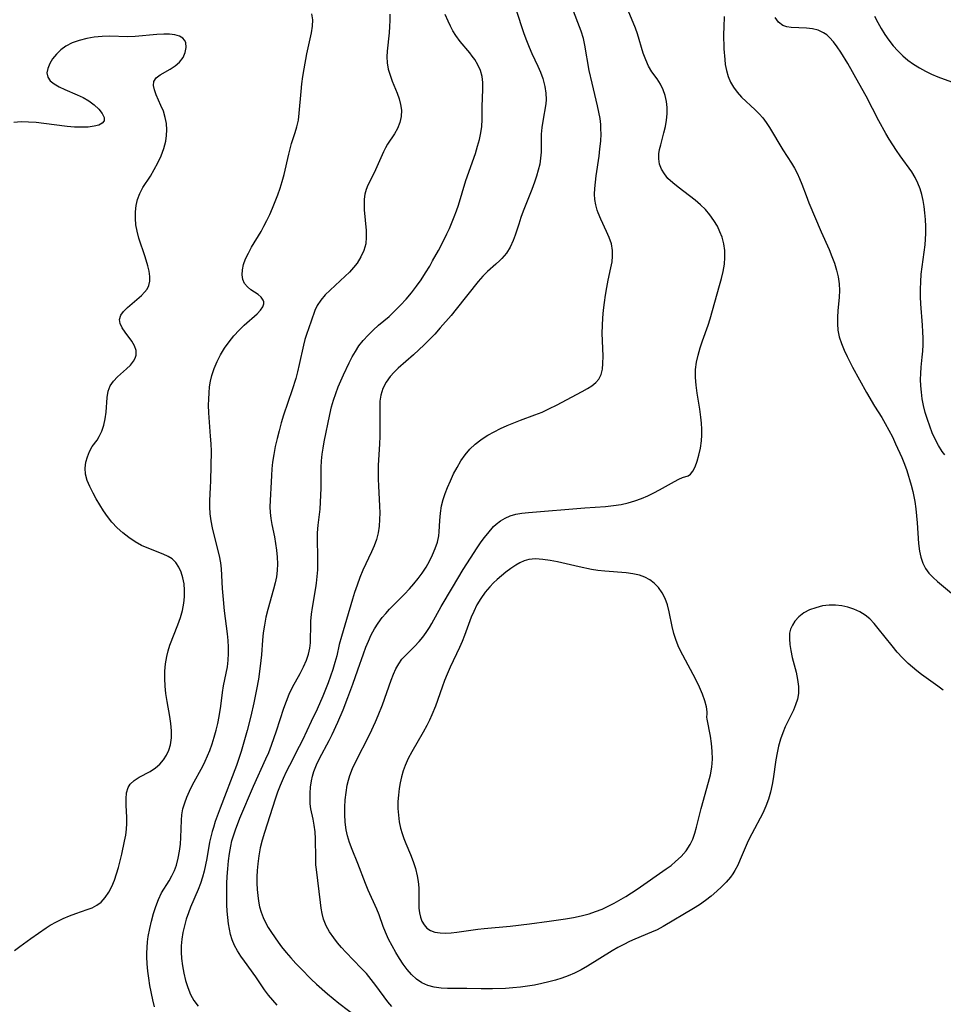
# Model space of a CAD drawing. Extents: x 1556494 to 1564696, y 2830221 to 2838423.
# Drawn here: x 1556966 to 1557186, y 2836879 to 2837115 of the extents above; entities that cross this region are included whole.
import ezdxf

# ---------------------------------------------------------------- set-up
doc = ezdxf.new("R2010")
doc.units = 0

msp = doc.modelspace()

# ---------------------------------------------------------------- linework, layer by layer
at = {"layer": 'WIL_039_Contours', "color": 0}
for points in [[(1557054.5, 2836878.55, 216), (1557053.57, 2836879.7, 216), (1557050.7, 2836883.58, 216), (1557049.59, 2836885.02, 216), (1557048.44, 2836886.42, 216), (1557047.24, 2836887.76, 216), (1557043.54, 2836891.52, 216), (1557042.52, 2836892.64, 216), (1557041.55, 2836893.78, 216), (1557040.64, 2836894.96, 216), (1557039.66, 2836896.4, 216), (1557038.84, 2836897.89, 216), (1557038.22, 2836899.44, 216), (1557037.87, 2836900.79, 216), (1557037.65, 2836902.1, 216), (1557037.48, 2836903.45, 216), (1557036.5, 2836911.32, 216), (1557036.39, 2836912.46, 216), (1557036.33, 2836914.02, 216), (1557036.3, 2836918.67, 216), (1557036.19, 2836920.32, 216), (1557035.99, 2836921.91, 216), (1557035.7, 2836923.41, 216), (1557035.14, 2836925.85, 216), (1557035, 2836927.05, 216), (1557034.97, 2836928.3, 216), (1557035, 2836929.59, 216), (1557035.1, 2836931.06, 216), (1557035.32, 2836932.56, 216), (1557035.58, 2836933.67, 216), (1557035.92, 2836934.78, 216), (1557036.54, 2836936.35, 216), (1557037.27, 2836937.92, 216), (1557039.54, 2836942.17, 216), (1557040.27, 2836943.62, 216), (1557041.62, 2836946.58, 216), (1557042.86, 2836949.55, 216), (1557044, 2836952.47, 216), (1557045.18, 2836955.65, 216), (1557046.4, 2836959.07, 216), (1557047.74, 2836962.96, 216), (1557048.3, 2836964.49, 216), (1557048.92, 2836965.99, 216), (1557049.61, 2836967.45, 216), (1557050.41, 2836968.88, 216), (1557051.29, 2836970.26, 216), (1557052.26, 2836971.58, 216), (1557053.1, 2836972.6, 216), (1557053.97, 2836973.59, 216), (1557055.16, 2836974.82, 216), (1557057.59, 2836977.23, 216), (1557058.77, 2836978.46, 216), (1557059.83, 2836979.68, 216), (1557060.84, 2836980.93, 216), (1557061.78, 2836982.22, 216), (1557062.71, 2836983.65, 216), (1557063.55, 2836985.12, 216), (1557064.29, 2836986.61, 216), (1557064.93, 2836988.12, 216), (1557065.42, 2836989.64, 216), (1557065.75, 2836991.17, 216), (1557065.87, 2836992.15, 216), (1557066.03, 2836994.86, 216), (1557066.17, 2836996.61, 216), (1557066.43, 2836998.35, 216), (1557066.8, 2836999.81, 216), (1557067.28, 2837001.27, 216), (1557067.83, 2837002.71, 216), (1557068.53, 2837004.34, 216), (1557069.3, 2837005.96, 216), (1557070.14, 2837007.54, 216), (1557071.06, 2837009.07, 216), (1557072.09, 2837010.52, 216), (1557073.22, 2837011.85, 216), (1557074.46, 2837013.06, 216), (1557075.82, 2837014.15, 216), (1557076.64, 2837014.7, 216), (1557077.48, 2837015.22, 216), (1557078.98, 2837016.05, 216), (1557080.52, 2837016.82, 216), (1557082.1, 2837017.53, 216), (1557083.71, 2837018.21, 216), (1557085.33, 2837018.85, 216), (1557088.74, 2837020.1, 216), (1557090.49, 2837020.78, 216), (1557092.23, 2837021.58, 216), (1557093.93, 2837022.44, 216), (1557100.03, 2837025.68, 216), (1557101.32, 2837026.4, 216), (1557102.38, 2837027.07, 216), (1557103.3, 2837027.81, 216), (1557104.03, 2837028.65, 216), (1557104.57, 2837029.76, 216), (1557104.88, 2837031.01, 216), (1557105.03, 2837032.39, 216), (1557105.05, 2837034.1, 216), (1557104.85, 2837039.65, 216), (1557104.88, 2837041.46, 216), (1557104.98, 2837043.29, 216), (1557105.15, 2837045.12, 216), (1557105.36, 2837046.95, 216), (1557105.63, 2837048.76, 216), (1557105.94, 2837050.54, 216), (1557106.29, 2837052.3, 216), (1557106.94, 2837055.25, 216), (1557107.19, 2837056.68, 216), (1557107.34, 2837058.08, 216), (1557107.31, 2837059.45, 216), (1557107.03, 2837060.99, 216), (1557106.54, 2837062.5, 216), (1557105.91, 2837063.99, 216), (1557104.53, 2837066.95, 216), (1557103.89, 2837068.42, 216), (1557103.65, 2837069.06, 216), (1557103.29, 2837070.32, 216), (1557103.07, 2837071.63, 216), (1557103.02, 2837072.91, 216), (1557103.07, 2837074.23, 216), (1557103.22, 2837075.73, 216), (1557103.41, 2837077.26, 216), (1557104.09, 2837081.97, 216), (1557104.31, 2837083.77, 216), (1557104.48, 2837085.56, 216), (1557104.56, 2837087.36, 216), (1557104.55, 2837088.46, 216), (1557104.5, 2837089.55, 216), (1557104.32, 2837091.03, 216), (1557104.06, 2837092.51, 216), (1557103.75, 2837093.99, 216), (1557102.41, 2837099.41, 216), (1557101.73, 2837102.5, 216), (1557100.72, 2837108.58, 216), (1557100.37, 2837110.15, 216), (1557099.83, 2837111.9, 216), (1557095.76, 2837122.56, 216)], [(1557186.42, 2836954.24, 218), (1557185.14, 2836955.2, 218), (1557181.22, 2836958.02, 218), (1557180.1, 2836958.85, 218), (1557179.02, 2836959.72, 218), (1557177.98, 2836960.62, 218), (1557176.63, 2836961.95, 218), (1557175.36, 2836963.35, 218), (1557174.15, 2836964.8, 218), (1557170.86, 2836968.99, 218), (1557169.86, 2836970.17, 218), (1557168.82, 2836971.26, 218), (1557167.69, 2836972.21, 218), (1557166.42, 2836973, 218), (1557165.05, 2836973.61, 218), (1557163.61, 2836974.08, 218), (1557162.12, 2836974.4, 218), (1557160.62, 2836974.56, 218), (1557159.11, 2836974.57, 218), (1557157.5, 2836974.37, 218), (1557155.93, 2836973.97, 218), (1557154.45, 2836973.42, 218), (1557153.09, 2836972.7, 218), (1557151.9, 2836971.81, 218), (1557150.92, 2836970.73, 218), (1557150.32, 2836969.81, 218), (1557149.89, 2836968.81, 218), (1557149.67, 2836967.83, 218), (1557149.6, 2836966.52, 218), (1557149.69, 2836965.14, 218), (1557149.92, 2836963.73, 218), (1557150.31, 2836962.01, 218), (1557151.2, 2836958.54, 218), (1557151.56, 2836956.81, 218), (1557151.77, 2836955.11, 218), (1557151.75, 2836953.44, 218), (1557151.51, 2836952.09, 218), (1557151.1, 2836950.76, 218), (1557150.57, 2836949.45, 218), (1557149.97, 2836948.15, 218), (1557148.62, 2836945.43, 218), (1557148.01, 2836944.02, 218), (1557147.47, 2836942.48, 218), (1557147.04, 2836940.87, 218), (1557146.69, 2836939.23, 218), (1557146.4, 2836937.56, 218), (1557145.75, 2836933.04, 218), (1557145.51, 2836931.63, 218), (1557145.12, 2836929.86, 218), (1557144.62, 2836928.13, 218), (1557144, 2836926.46, 218), (1557143.22, 2836924.79, 218), (1557140.6, 2836919.88, 218), (1557139.78, 2836918.19, 218), (1557139.01, 2836916.48, 218), (1557137.87, 2836913.72, 218), (1557137.26, 2836912.38, 218), (1557136.57, 2836911.09, 218), (1557136.07, 2836910.29, 218), (1557135.51, 2836909.52, 218), (1557134.51, 2836908.33, 218), (1557133.41, 2836907.19, 218), (1557132.24, 2836906.11, 218), (1557130.92, 2836904.98, 218), (1557129.54, 2836903.91, 218), (1557128.11, 2836902.89, 218), (1557126.66, 2836901.97, 218), (1557119.39, 2836897.69, 218), (1557117.95, 2836896.92, 218), (1557116.61, 2836896.31, 218), (1557112.63, 2836894.7, 218), (1557111.37, 2836894.11, 218), (1557109.98, 2836893.41, 218), (1557108.59, 2836892.67, 218), (1557107.21, 2836891.89, 218), (1557101.3, 2836888.19, 218), (1557099.79, 2836887.33, 218), (1557098.24, 2836886.55, 218), (1557096.74, 2836885.92, 218), (1557095.21, 2836885.37, 218), (1557093.64, 2836884.89, 218), (1557092.05, 2836884.46, 218), (1557090.38, 2836884.05, 218), (1557088.68, 2836883.69, 218), (1557086.98, 2836883.39, 218), (1557085.27, 2836883.15, 218), (1557083.51, 2836882.99, 218), (1557081.74, 2836882.88, 218), (1557078.61, 2836882.78, 218), (1557075.88, 2836882.79, 218), (1557072.45, 2836882.89, 218), (1557067.81, 2836882.9, 218), (1557066.32, 2836882.98, 218), (1557064.67, 2836883.2, 218), (1557063.11, 2836883.59, 218), (1557061.68, 2836884.22, 218), (1557060.4, 2836885.12, 218), (1557059.24, 2836886.25, 218), (1557058.23, 2836887.42, 218), (1557057.27, 2836888.7, 218), (1557056.36, 2836890.05, 218), (1557055.49, 2836891.46, 218), (1557054.59, 2836893.04, 218), (1557053.76, 2836894.66, 218), (1557053.02, 2836896.32, 218), (1557052.49, 2836897.71, 218), (1557051.48, 2836900.5, 218), (1557050.94, 2836901.86, 218), (1557048.91, 2836906.37, 218), (1557048.27, 2836907.96, 218), (1557046.43, 2836912.8, 218), (1557045.06, 2836916.1, 218), (1557044.43, 2836917.75, 218), (1557043.92, 2836919.42, 218), (1557043.64, 2836920.81, 218), (1557043.39, 2836922.62, 218), (1557043.27, 2836924.46, 218), (1557043.28, 2836926.24, 218), (1557043.4, 2836928.02, 218), (1557043.61, 2836929.79, 218), (1557043.89, 2836931.52, 218), (1557044.15, 2836932.7, 218), (1557044.47, 2836933.85, 218), (1557045.09, 2836935.46, 218), (1557045.83, 2836937.04, 218), (1557049.25, 2836943.68, 218), (1557050.63, 2836946.66, 218), (1557051.27, 2836948.17, 218), (1557052.28, 2836950.7, 218), (1557054.37, 2836956.6, 218), (1557054.95, 2836958.06, 218), (1557055.53, 2836959.35, 218), (1557056.18, 2836960.55, 218), (1557056.94, 2836961.63, 218), (1557057.85, 2836962.64, 218), (1557059.99, 2836964.69, 218), (1557061.1, 2836965.87, 218), (1557061.96, 2836966.93, 218), (1557062.76, 2836968.05, 218), (1557063.52, 2836969.24, 218), (1557064.09, 2836970.21, 218), (1557066.37, 2836974.23, 218), (1557069.01, 2836978.76, 218), (1557071.63, 2836983.11, 218), (1557073.31, 2836985.83, 218), (1557074.93, 2836988.31, 218), (1557075.75, 2836989.49, 218), (1557076.6, 2836990.64, 218), (1557077.46, 2836991.72, 218), (1557078.88, 2836993.36, 218), (1557079.48, 2836993.94, 218), (1557080.5, 2836994.73, 218), (1557081.64, 2836995.4, 218), (1557082.87, 2836995.92, 218), (1557084.18, 2836996.3, 218), (1557085.64, 2836996.55, 218), (1557087.18, 2836996.71, 218), (1557100.7, 2836997.84, 218), (1557105.65, 2836998.21, 218), (1557107.54, 2836998.38, 218), (1557109.4, 2836998.66, 218), (1557111.04, 2836999.03, 218), (1557112.65, 2836999.52, 218), (1557114.21, 2837000.1, 218), (1557115.74, 2837000.74, 218), (1557117.2, 2837001.44, 218), (1557118.55, 2837002.15, 218), (1557122.17, 2837004.19, 218), (1557123.18, 2837004.71, 218), (1557124.07, 2837005.09, 218), (1557125.42, 2837005.52, 218), (1557125.97, 2837005.87, 218), (1557126.55, 2837006.62, 218), (1557127.09, 2837007.69, 218), (1557127.57, 2837009, 218), (1557127.99, 2837010.49, 218), (1557128.33, 2837012.12, 218), (1557128.55, 2837013.85, 218), (1557128.63, 2837015.24, 218), (1557128.63, 2837016.66, 218), (1557128.55, 2837018.1, 218), (1557128.42, 2837019.55, 218), (1557128.16, 2837021.46, 218), (1557127.56, 2837025.28, 218), (1557127.31, 2837027.18, 218), (1557127.16, 2837029.06, 218), (1557127.19, 2837030.93, 218), (1557127.41, 2837032.67, 218), (1557127.79, 2837034.39, 218), (1557128.29, 2837036.1, 218), (1557128.86, 2837037.8, 218), (1557130.2, 2837041.58, 218), (1557130.67, 2837043.09, 218), (1557132.93, 2837051.06, 218), (1557133.38, 2837052.75, 218), (1557133.77, 2837054.43, 218), (1557134.05, 2837056.11, 218), (1557134.19, 2837057.78, 218), (1557134.14, 2837059.41, 218), (1557133.92, 2837061.01, 218), (1557133.51, 2837062.58, 218), (1557133.01, 2837063.92, 218), (1557132.39, 2837065.22, 218), (1557131.55, 2837066.62, 218), (1557130.6, 2837067.95, 218), (1557129.55, 2837069.2, 218), (1557128.39, 2837070.36, 218), (1557127.08, 2837071.48, 218), (1557125.71, 2837072.53, 218), (1557122.98, 2837074.54, 218), (1557121.71, 2837075.57, 218), (1557120.57, 2837076.67, 218), (1557119.71, 2837077.74, 218), (1557119.03, 2837078.89, 218), (1557118.58, 2837080.1, 218), (1557118.38, 2837081.32, 218), (1557118.41, 2837082.56, 218), (1557118.58, 2837083.62, 218), (1557118.83, 2837084.7, 218), (1557119.61, 2837087.59, 218), (1557119.96, 2837089.08, 218), (1557120.24, 2837090.59, 218), (1557120.4, 2837092.1, 218), (1557120.38, 2837093.6, 218), (1557120.2, 2837095.08, 218), (1557119.88, 2837096.5, 218), (1557119.42, 2837097.86, 218), (1557118.75, 2837099.22, 218), (1557117.97, 2837100.46, 218), (1557116.73, 2837102.2, 218), (1557115.95, 2837103.53, 218), (1557115.26, 2837105.02, 218), (1557114.67, 2837106.61, 218), (1557113.28, 2837111.27, 218), (1557112.8, 2837112.62, 218), (1557112.26, 2837113.98, 218), (1557108.95, 2837121.88, 218)], [(1557083.33, 2837119.99, 214), (1557085.54, 2837112.97, 214), (1557086.1, 2837111.31, 214), (1557086.7, 2837109.67, 214), (1557087.34, 2837108.07, 214), (1557088.02, 2837106.54, 214), (1557089.42, 2837103.55, 214), (1557090.07, 2837102.08, 214), (1557090.62, 2837100.6, 214), (1557090.91, 2837099.62, 214), (1557091.15, 2837098.65, 214), (1557091.4, 2837097.09, 214), (1557091.44, 2837095.56, 214), (1557091.33, 2837094.48, 214), (1557090.63, 2837090.38, 214), (1557090.42, 2837088.81, 214), (1557090.28, 2837087.22, 214), (1557090.22, 2837082.95, 214), (1557090.12, 2837081.52, 214), (1557089.89, 2837080.09, 214), (1557089.56, 2837078.65, 214), (1557089.14, 2837077.22, 214), (1557088.65, 2837075.78, 214), (1557088.01, 2837074.04, 214), (1557085.97, 2837068.82, 214), (1557085.4, 2837067.28, 214), (1557084.89, 2837065.75, 214), (1557084.05, 2837063.09, 214), (1557083.59, 2837061.82, 214), (1557082.84, 2837060.24, 214), (1557081.92, 2837058.78, 214), (1557080.86, 2837057.47, 214), (1557080.39, 2837056.99, 214), (1557079.42, 2837056.11, 214), (1557077.39, 2837054.4, 214), (1557076.26, 2837053.26, 214), (1557075.17, 2837052, 214), (1557069.93, 2837045.37, 214), (1557068.69, 2837043.86, 214), (1557066.13, 2837040.89, 214), (1557064.81, 2837039.44, 214), (1557063.45, 2837038.02, 214), (1557062.23, 2837036.81, 214), (1557059.73, 2837034.48, 214), (1557056.07, 2837031.25, 214), (1557055.06, 2837030.29, 214), (1557054.14, 2837029.29, 214), (1557053.17, 2837027.91, 214), (1557052.42, 2837026.42, 214), (1557051.92, 2837024.84, 214), (1557051.7, 2837023.37, 214), (1557051.63, 2837021.85, 214), (1557051.69, 2837016.86, 214), (1557051.65, 2837015, 214), (1557051.57, 2837013.12, 214), (1557051.28, 2837008.05, 214), (1557051.23, 2837006.36, 214), (1557051.25, 2837004.73, 214), (1557051.31, 2837003.1, 214), (1557051.59, 2836998.24, 214), (1557051.64, 2836996.63, 214), (1557051.62, 2836995.04, 214), (1557051.5, 2836993.47, 214), (1557051.24, 2836991.86, 214), (1557050.83, 2836990.28, 214), (1557050.3, 2836988.79, 214), (1557049.68, 2836987.31, 214), (1557047.61, 2836982.91, 214), (1557046.88, 2836981.16, 214), (1557046.21, 2836979.39, 214), (1557045.6, 2836977.6, 214), (1557045.11, 2836975.97, 214), (1557043.71, 2836971.11, 214), (1557042.46, 2836967.06, 214), (1557041.97, 2836965.18, 214), (1557041.35, 2836962.47, 214), (1557040.92, 2836960.84, 214), (1557040.43, 2836959.21, 214), (1557039.89, 2836957.6, 214), (1557039.31, 2836955.98, 214), (1557038.04, 2836952.79, 214), (1557036.65, 2836949.65, 214), (1557035.26, 2836946.77, 214), (1557033.17, 2836942.29, 214), (1557032.41, 2836940.76, 214), (1557030.03, 2836936.22, 214), (1557029.27, 2836934.68, 214), (1557028.53, 2836933.08, 214), (1557027.85, 2836931.46, 214), (1557027.21, 2836929.82, 214), (1557026.63, 2836928.16, 214), (1557024.06, 2836920.15, 214), (1557023.54, 2836918.36, 214), (1557023.08, 2836916.48, 214), (1557022.72, 2836914.57, 214), (1557022.46, 2836912.65, 214), (1557022.33, 2836911.12, 214), (1557022.27, 2836909.59, 214), (1557022.27, 2836908.06, 214), (1557022.34, 2836906.54, 214), (1557022.46, 2836905.15, 214), (1557022.65, 2836903.78, 214), (1557022.92, 2836902.43, 214), (1557023.28, 2836901.13, 214), (1557023.73, 2836899.87, 214), (1557024.29, 2836898.65, 214), (1557024.97, 2836897.43, 214), (1557025.73, 2836896.25, 214), (1557027.35, 2836893.96, 214), (1557028.18, 2836892.84, 214), (1557029.27, 2836891.5, 214), (1557030.4, 2836890.18, 214), (1557031.57, 2836888.88, 214), (1557032.78, 2836887.61, 214), (1557035.28, 2836885.13, 214), (1557036.56, 2836883.93, 214), (1557039.18, 2836881.61, 214), (1557041.86, 2836879.38, 214), (1557046.48, 2836875.82, 214)], [(1556997.74, 2836878.47, 208), (1556997.36, 2836880.17, 208), (1556996.69, 2836883.6, 208), (1556996.41, 2836885.32, 208), (1556996.17, 2836887.04, 208), (1556996.01, 2836888.76, 208), (1556995.92, 2836890.47, 208), (1556995.92, 2836891.33, 208), (1556995.99, 2836892.67, 208), (1556996.12, 2836894, 208), (1556996.3, 2836895.32, 208), (1556996.63, 2836897.18, 208), (1556997.04, 2836899, 208), (1556997.52, 2836900.78, 208), (1556998.07, 2836902.51, 208), (1556998.73, 2836904.17, 208), (1556999.49, 2836905.72, 208), (1557001.31, 2836908.64, 208), (1557001.96, 2836909.84, 208), (1557002.54, 2836911.09, 208), (1557003.02, 2836912.39, 208), (1557003.46, 2836914.01, 208), (1557003.77, 2836915.68, 208), (1557003.97, 2836917.37, 208), (1557004.09, 2836918.96, 208), (1557004.21, 2836923.12, 208), (1557004.33, 2836924.4, 208), (1557004.59, 2836925.83, 208), (1557005, 2836927.25, 208), (1557005.51, 2836928.66, 208), (1557006.12, 2836930.05, 208), (1557006.87, 2836931.55, 208), (1557009.32, 2836936.06, 208), (1557009.91, 2836937.28, 208), (1557010.46, 2836938.53, 208), (1557010.98, 2836939.8, 208), (1557011.55, 2836941.4, 208), (1557012.07, 2836943.01, 208), (1557012.52, 2836944.64, 208), (1557012.93, 2836946.28, 208), (1557013.28, 2836947.91, 208), (1557013.68, 2836950.39, 208), (1557014.03, 2836953.67, 208), (1557014.25, 2836955.28, 208), (1557015.2, 2836959.79, 208), (1557015.41, 2836961.44, 208), (1557015.5, 2836962.98, 208), (1557015.49, 2836964.53, 208), (1557015.41, 2836966.1, 208), (1557015.26, 2836967.68, 208), (1557014.55, 2836973.22, 208), (1557014.17, 2836976.8, 208), (1557014.02, 2836978.58, 208), (1557013.77, 2836983.27, 208), (1557013.63, 2836984.72, 208), (1557013.32, 2836986.41, 208), (1557012.05, 2836991.42, 208), (1557011.67, 2836993.08, 208), (1557011.35, 2836994.74, 208), (1557011.12, 2836996.4, 208), (1557011, 2836998.06, 208), (1557011.01, 2836999.62, 208), (1557011.18, 2837002.75, 208), (1557011.23, 2837004.3, 208), (1557011.38, 2837011.38, 208), (1557011.33, 2837013.2, 208), (1557011.21, 2837015.03, 208), (1557010.79, 2837020.56, 208), (1557010.73, 2837022.4, 208), (1557010.74, 2837023.88, 208), (1557010.82, 2837025.35, 208), (1557010.97, 2837026.81, 208), (1557011.19, 2837028.17, 208), (1557011.51, 2837029.51, 208), (1557012.06, 2837031.22, 208), (1557012.77, 2837032.87, 208), (1557013.6, 2837034.48, 208), (1557014.55, 2837036.02, 208), (1557015.62, 2837037.55, 208), (1557016.78, 2837038.99, 208), (1557018, 2837040.34, 208), (1557019.25, 2837041.58, 208), (1557022.33, 2837044.3, 208), (1557023.12, 2837045.11, 208), (1557023.69, 2837045.91, 208), (1557023.94, 2837046.63, 208), (1557023.92, 2837047.11, 208), (1557023.77, 2837047.57, 208), (1557023.27, 2837048.25, 208), (1557022.54, 2837048.86, 208), (1557020.79, 2837050.03, 208), (1557019.98, 2837050.7, 208), (1557019.33, 2837051.51, 208), (1557018.93, 2837052.48, 208), (1557018.77, 2837053.59, 208), (1557018.82, 2837054.8, 208), (1557019.08, 2837056.06, 208), (1557019.57, 2837057.41, 208), (1557020.24, 2837058.78, 208), (1557021.01, 2837060.18, 208), (1557023.27, 2837064, 208), (1557023.96, 2837065.24, 208), (1557024.66, 2837066.6, 208), (1557025.33, 2837068, 208), (1557026.02, 2837069.56, 208), (1557026.66, 2837071.14, 208), (1557027.26, 2837072.74, 208), (1557027.82, 2837074.35, 208), (1557028.32, 2837075.96, 208), (1557028.76, 2837077.58, 208), (1557029.87, 2837082.49, 208), (1557030.19, 2837083.76, 208), (1557030.55, 2837085, 208), (1557031.45, 2837087.67, 208), (1557031.85, 2837089.02, 208), (1557032.18, 2837090.63, 208), (1557032.4, 2837092.29, 208), (1557032.85, 2837097.45, 208), (1557033.04, 2837099.26, 208), (1557033.28, 2837101.08, 208), (1557033.56, 2837102.88, 208), (1557034.21, 2837106.44, 208), (1557035.31, 2837111.52, 208), (1557035.55, 2837113.11, 208), (1557035.62, 2837114.62, 208), (1557035.42, 2837116.04, 208)], [(1557054.03, 2837115.96, 210), (1557054.05, 2837114.47, 210), (1557054.01, 2837112.98, 210), (1557053.9, 2837111.51, 210), (1557053.39, 2837107.13, 210), (1557053.32, 2837105.71, 210), (1557053.39, 2837104.31, 210), (1557053.67, 2837102.82, 210), (1557054.11, 2837101.36, 210), (1557054.65, 2837099.91, 210), (1557055.79, 2837097.09, 210), (1557056.28, 2837095.71, 210), (1557056.64, 2837094.33, 210), (1557056.83, 2837092.96, 210), (1557056.76, 2837091.47, 210), (1557056.43, 2837090.02, 210), (1557055.87, 2837088.62, 210), (1557055.15, 2837087.36, 210), (1557053.53, 2837084.87, 210), (1557053.01, 2837083.96, 210), (1557052.53, 2837083.02, 210), (1557050.66, 2837078.74, 210), (1557050.08, 2837077.53, 210), (1557048.81, 2837075.06, 210), (1557048.39, 2837074.05, 210), (1557048.1, 2837072.91, 210), (1557047.94, 2837071.69, 210), (1557047.89, 2837070.43, 210), (1557047.93, 2837069.12, 210), (1557048.4, 2837064.23, 210), (1557048.43, 2837062.6, 210), (1557048.28, 2837061.01, 210), (1557047.84, 2837059.41, 210), (1557047.15, 2837057.87, 210), (1557046.23, 2837056.41, 210), (1557045.37, 2837055.32, 210), (1557044.42, 2837054.27, 210), (1557043.4, 2837053.27, 210), (1557039.78, 2837049.96, 210), (1557038.6, 2837048.78, 210), (1557037.55, 2837047.56, 210), (1557036.7, 2837046.29, 210), (1557036.15, 2837045.06, 210), (1557035.28, 2837042.49, 210), (1557034.14, 2837039.34, 210), (1557033.76, 2837038.09, 210), (1557033.43, 2837036.79, 210), (1557032.41, 2837032.11, 210), (1557032.01, 2837030.42, 210), (1557031.57, 2837028.8, 210), (1557030.73, 2837026.11, 210), (1557028.66, 2837020.02, 210), (1557028.09, 2837018.16, 210), (1557027.57, 2837016.29, 210), (1557027.09, 2837014.42, 210), (1557026.67, 2837012.54, 210), (1557026.31, 2837010.65, 210), (1557026.03, 2837008.76, 210), (1557025.86, 2837007.16, 210), (1557025.75, 2837005.57, 210), (1557025.38, 2836998.11, 210), (1557025.41, 2836996.75, 210), (1557025.56, 2836995.3, 210), (1557025.82, 2836993.85, 210), (1557026.44, 2836990.92, 210), (1557026.74, 2836989.32, 210), (1557026.97, 2836987.7, 210), (1557027.13, 2836986.07, 210), (1557027.19, 2836984.45, 210), (1557027.11, 2836982.83, 210), (1557026.92, 2836981.35, 210), (1557026.62, 2836979.89, 210), (1557026.25, 2836978.43, 210), (1557024.86, 2836973.54, 210), (1557024.42, 2836971.69, 210), (1557024.05, 2836969.8, 210), (1557023.77, 2836967.91, 210), (1557023.6, 2836966.18, 210), (1557023.34, 2836962.71, 210), (1557023.07, 2836959.95, 210), (1557022.62, 2836956.86, 210), (1557022.21, 2836954.42, 210), (1557021.55, 2836951.21, 210), (1557020.8, 2836948, 210), (1557019.93, 2836944.6, 210), (1557018.98, 2836941.22, 210), (1557018.48, 2836939.54, 210), (1557017.37, 2836936.22, 210), (1557013.46, 2836925.98, 210), (1557012.32, 2836922.8, 210), (1557011.85, 2836921.36, 210), (1557011.58, 2836920.46, 210), (1557011.24, 2836919.18, 210), (1557010.96, 2836917.9, 210), (1557010.3, 2836913.93, 210), (1557010.01, 2836912.43, 210), (1557009.68, 2836910.94, 210), (1557009.28, 2836909.46, 210), (1557008.8, 2836907.99, 210), (1557008.24, 2836906.54, 210), (1557006.42, 2836902.33, 210), (1557005.9, 2836900.98, 210), (1557005.38, 2836899.43, 210), (1557004.93, 2836897.86, 210), (1557004.57, 2836896.28, 210), (1557004.31, 2836894.68, 210), (1557004.17, 2836893.08, 210), (1557004.17, 2836891.56, 210), (1557004.27, 2836890.04, 210), (1557004.49, 2836888.27, 210), (1557004.81, 2836886.51, 210), (1557005.23, 2836884.76, 210), (1557005.75, 2836883.07, 210), (1557006.39, 2836881.46, 210), (1557007.2, 2836879.96, 210), (1557008.19, 2836878.61, 210)], [(1557027.12, 2836878.87, 212), (1557026.04, 2836880.05, 212), (1557025.02, 2836881.29, 212), (1557024.08, 2836882.57, 212), (1557022.04, 2836885.67, 212), (1557019.28, 2836889.37, 212), (1557018.43, 2836890.59, 212), (1557017.64, 2836891.86, 212), (1557016.95, 2836893.16, 212), (1557016.37, 2836894.52, 212), (1557015.98, 2836895.76, 212), (1557015.69, 2836897.04, 212), (1557015.47, 2836898.36, 212), (1557015.3, 2836899.83, 212), (1557015.18, 2836901.33, 212), (1557015.11, 2836902.84, 212), (1557015.06, 2836906.25, 212), (1557015.09, 2836907.96, 212), (1557015.16, 2836909.66, 212), (1557015.3, 2836911.52, 212), (1557015.5, 2836913.37, 212), (1557015.74, 2836915.18, 212), (1557016.04, 2836916.94, 212), (1557016.31, 2836918.19, 212), (1557016.66, 2836919.41, 212), (1557017.12, 2836920.79, 212), (1557018.2, 2836923.58, 212), (1557021.48, 2836931.26, 212), (1557024.43, 2836937.79, 212), (1557025.1, 2836939.36, 212), (1557025.77, 2836941.05, 212), (1557026.96, 2836944.48, 212), (1557028.72, 2836949.9, 212), (1557029.32, 2836951.63, 212), (1557030, 2836953.31, 212), (1557030.81, 2836954.98, 212), (1557032.59, 2836958.2, 212), (1557033.43, 2836959.8, 212), (1557034.16, 2836961.43, 212), (1557034.63, 2836962.86, 212), (1557034.95, 2836964.32, 212), (1557035.08, 2836965.55, 212), (1557035.12, 2836966.74, 212), (1557035.13, 2836969.14, 212), (1557035.19, 2836970.75, 212), (1557035.33, 2836972.38, 212), (1557035.54, 2836974.03, 212), (1557036.38, 2836978.74, 212), (1557036.54, 2836979.81, 212), (1557036.71, 2836981.43, 212), (1557036.82, 2836983.06, 212), (1557036.86, 2836984.7, 212), (1557036.86, 2836986.34, 212), (1557036.79, 2836990.07, 212), (1557036.79, 2836991.91, 212), (1557036.89, 2836993.73, 212), (1557037.37, 2836997.52, 212), (1557037.51, 2836999.18, 212), (1557037.59, 2837000.86, 212), (1557037.63, 2837002.56, 212), (1557037.67, 2837007.5, 212), (1557037.74, 2837009.11, 212), (1557037.88, 2837010.72, 212), (1557038.08, 2837012.16, 212), (1557038.35, 2837013.61, 212), (1557039.7, 2837020.16, 212), (1557040.13, 2837021.99, 212), (1557040.59, 2837023.6, 212), (1557041.11, 2837025.2, 212), (1557041.7, 2837026.77, 212), (1557042.31, 2837028.24, 212), (1557042.96, 2837029.7, 212), (1557044.34, 2837032.55, 212), (1557045.05, 2837033.94, 212), (1557045.81, 2837035.29, 212), (1557046.65, 2837036.58, 212), (1557047.69, 2837037.92, 212), (1557048.84, 2837039.18, 212), (1557050.08, 2837040.37, 212), (1557051.36, 2837041.52, 212), (1557053.86, 2837043.64, 212), (1557055.28, 2837044.96, 212), (1557056.64, 2837046.35, 212), (1557057.95, 2837047.8, 212), (1557059.22, 2837049.31, 212), (1557060.42, 2837050.87, 212), (1557061.53, 2837052.43, 212), (1557062.58, 2837054.04, 212), (1557063.59, 2837055.69, 212), (1557064.3, 2837056.92, 212), (1557065.66, 2837059.42, 212), (1557067.03, 2837062.05, 212), (1557067.68, 2837063.38, 212), (1557068.29, 2837064.72, 212), (1557069.44, 2837067.46, 212), (1557069.97, 2837068.87, 212), (1557070.46, 2837070.29, 212), (1557072.26, 2837076.16, 212), (1557074.51, 2837082.65, 212), (1557075.06, 2837084.4, 212), (1557075.49, 2837085.98, 212), (1557075.83, 2837087.56, 212), (1557076.04, 2837089.12, 212), (1557076.12, 2837090.72, 212), (1557076.17, 2837093.76, 212), (1557076.31, 2837098.02, 212), (1557076.31, 2837099.57, 212), (1557076.14, 2837101.06, 212), (1557075.74, 2837102.45, 212), (1557075.13, 2837103.8, 212), (1557074.35, 2837105.11, 212), (1557073.78, 2837105.93, 212), (1557073.16, 2837106.74, 212), (1557070.89, 2837109.44, 212), (1557069.83, 2837110.86, 212), (1557069.16, 2837111.96, 212), (1557068.55, 2837113.11, 212), (1557067.99, 2837114.31, 212), (1557067.3, 2837115.9, 212)], [(1557134.04, 2837115.41, 220), (1557133.9, 2837112.87, 220), (1557133.87, 2837111.19, 220), (1557133.96, 2837107.69, 220), (1557134.13, 2837105.15, 220), (1557134.28, 2837103.9, 220), (1557134.58, 2837102.45, 220), (1557134.99, 2837101.04, 220), (1557135.54, 2837099.71, 220), (1557136.23, 2837098.47, 220), (1557137.14, 2837097.26, 220), (1557138.19, 2837096.14, 220), (1557141.42, 2837093.09, 220), (1557142.35, 2837092.15, 220), (1557143.22, 2837091.16, 220), (1557144.08, 2837090.03, 220), (1557144.87, 2837088.85, 220), (1557148.04, 2837083.53, 220), (1557150.15, 2837080.28, 220), (1557150.84, 2837079.11, 220), (1557151.48, 2837077.9, 220), (1557152.06, 2837076.66, 220), (1557152.6, 2837075.32, 220), (1557153.59, 2837072.59, 220), (1557154.27, 2837070.85, 220), (1557157.2, 2837063.91, 220), (1557159.08, 2837059.65, 220), (1557159.76, 2837058.01, 220), (1557160.37, 2837056.37, 220), (1557160.9, 2837054.73, 220), (1557161.29, 2837053.08, 220), (1557161.53, 2837051.42, 220), (1557161.58, 2837049.82, 220), (1557161.5, 2837048.23, 220), (1557161.21, 2837045.02, 220), (1557161.1, 2837043.46, 220), (1557161.09, 2837041.9, 220), (1557161.22, 2837040.36, 220), (1557161.55, 2837038.75, 220), (1557162.06, 2837037.17, 220), (1557162.69, 2837035.59, 220), (1557163.42, 2837034.03, 220), (1557164.73, 2837031.48, 220), (1557168.02, 2837025.46, 220), (1557169.96, 2837022.17, 220), (1557171.69, 2837019.44, 220), (1557172.53, 2837018.06, 220), (1557173.42, 2837016.46, 220), (1557174.24, 2837014.83, 220), (1557175.02, 2837013.19, 220), (1557176.46, 2837009.88, 220), (1557177.1, 2837008.34, 220), (1557177.67, 2837006.79, 220), (1557178.72, 2837003.26, 220), (1557179.11, 2837001.73, 220), (1557179.36, 2837000.54, 220), (1557179.58, 2836999.33, 220), (1557179.82, 2836997.65, 220), (1557180, 2836995.96, 220), (1557180.16, 2836994.28, 220), (1557180.52, 2836989.36, 220), (1557180.72, 2836987.5, 220), (1557181.02, 2836986.04, 220), (1557181.5, 2836984.64, 220), (1557182.18, 2836983.34, 220), (1557182.99, 2836982.24, 220), (1557183.96, 2836981.21, 220), (1557185.02, 2836980.24, 220), (1557190.31, 2836975.85, 220)], [(1557186.76, 2837010.52, 222), (1557186.17, 2837011.34, 222), (1557185.28, 2837012.76, 222), (1557184.49, 2837014.26, 222), (1557183.79, 2837015.8, 222), (1557183.16, 2837017.39, 222), (1557182.6, 2837019.01, 222), (1557182.11, 2837020.65, 222), (1557181.7, 2837022.3, 222), (1557181.37, 2837023.97, 222), (1557181.17, 2837025.49, 222), (1557181.04, 2837027.01, 222), (1557180.99, 2837028.52, 222), (1557181.02, 2837030.02, 222), (1557181.11, 2837031.49, 222), (1557181.38, 2837033.87, 222), (1557181.5, 2837035.36, 222), (1557181.56, 2837036.88, 222), (1557181.57, 2837038.42, 222), (1557181.54, 2837039.97, 222), (1557181.46, 2837041.53, 222), (1557181.08, 2837046.62, 222), (1557181, 2837048.32, 222), (1557180.98, 2837050.13, 222), (1557181.03, 2837051.93, 222), (1557181.15, 2837053.73, 222), (1557181.34, 2837055.53, 222), (1557182.04, 2837060.78, 222), (1557182.16, 2837062.13, 222), (1557182.21, 2837063.48, 222), (1557182.21, 2837065.14, 222), (1557182.13, 2837066.8, 222), (1557182, 2837068.45, 222), (1557181.84, 2837069.91, 222), (1557181.62, 2837071.36, 222), (1557181.31, 2837072.78, 222), (1557180.89, 2837074.19, 222), (1557180.36, 2837075.56, 222), (1557179.7, 2837076.87, 222), (1557178.86, 2837078.21, 222), (1557176.07, 2837082.08, 222), (1557175.19, 2837083.37, 222), (1557173.49, 2837086.03, 222), (1557172.68, 2837087.39, 222), (1557171.01, 2837090.41, 222), (1557168, 2837096.3, 222), (1557166.25, 2837099.48, 222), (1557163.55, 2837104.12, 222), (1557161.91, 2837106.87, 222), (1557161.06, 2837108.15, 222), (1557160.17, 2837109.34, 222), (1557159.22, 2837110.38, 222), (1557158.53, 2837110.99, 222), (1557157.79, 2837111.5, 222), (1557156.5, 2837112.09, 222), (1557155.11, 2837112.45, 222), (1557153.68, 2837112.63, 222), (1557150.05, 2837112.73, 222), (1557148.97, 2837112.9, 222), (1557148.01, 2837113.26, 222), (1557147.02, 2837114.06, 222), (1557146.18, 2837115.19, 222)], [(1557169.99, 2837115.45, 224), (1557170.73, 2837113.99, 224), (1557171.55, 2837112.52, 224), (1557172.44, 2837111.09, 224), (1557173.4, 2837109.72, 224), (1557174.43, 2837108.4, 224), (1557175.53, 2837107.16, 224), (1557176.71, 2837106, 224), (1557177.97, 2837104.95, 224), (1557179.32, 2837104, 224), (1557180.72, 2837103.12, 224), (1557182.14, 2837102.34, 224), (1557183.59, 2837101.63, 224), (1557185.07, 2837101, 224), (1557189.27, 2837099.47, 224)], [(1556964.28, 2836891.92, 206), (1556965.55, 2836892.94, 206), (1556968.18, 2836894.86, 206), (1556971.84, 2836897.34, 206), (1556972.86, 2836897.98, 206), (1556974.37, 2836898.82, 206), (1556975.91, 2836899.58, 206), (1556977.46, 2836900.24, 206), (1556978.99, 2836900.84, 206), (1556981.71, 2836901.74, 206), (1556982.88, 2836902.18, 206), (1556984, 2836902.78, 206), (1556985.02, 2836903.55, 206), (1556986, 2836904.62, 206), (1556986.84, 2836905.87, 206), (1556987.57, 2836907.26, 206), (1556988.19, 2836908.76, 206), (1556988.71, 2836910.27, 206), (1556989.17, 2836911.83, 206), (1556989.58, 2836913.43, 206), (1556989.96, 2836915.03, 206), (1556990.62, 2836918.1, 206), (1556990.89, 2836919.54, 206), (1556991.09, 2836920.96, 206), (1556991.2, 2836922.37, 206), (1556991.19, 2836923.75, 206), (1556991.01, 2836926.72, 206), (1556990.98, 2836928.26, 206), (1556991.11, 2836929.68, 206), (1556991.49, 2836930.95, 206), (1556992, 2836931.75, 206), (1556992.95, 2836932.64, 206), (1556994.12, 2836933.39, 206), (1556996.75, 2836934.8, 206), (1556998.04, 2836935.64, 206), (1556999.05, 2836936.52, 206), (1556999.94, 2836937.53, 206), (1557000.68, 2836938.67, 206), (1557001.22, 2836939.87, 206), (1557001.59, 2836941.15, 206), (1557001.81, 2836942.79, 206), (1557001.81, 2836944.51, 206), (1557001.66, 2836946.27, 206), (1557001.43, 2836947.92, 206), (1557000.8, 2836951.5, 206), (1557000.51, 2836953.41, 206), (1557000.33, 2836955.21, 206), (1557000.26, 2836957, 206), (1557000.29, 2836958.79, 206), (1557000.43, 2836960.57, 206), (1557000.71, 2836962.31, 206), (1557001.04, 2836963.68, 206), (1557001.46, 2836965.01, 206), (1557003.37, 2836969.9, 206), (1557003.96, 2836971.6, 206), (1557004.45, 2836973.31, 206), (1557004.81, 2836975.03, 206), (1557004.96, 2836976.59, 206), (1557004.97, 2836978.14, 206), (1557004.84, 2836979.65, 206), (1557004.57, 2836981.1, 206), (1557004.17, 2836982.46, 206), (1557003.61, 2836983.68, 206), (1557002.9, 2836984.75, 206), (1557002.01, 2836985.62, 206), (1557001.02, 2836986.25, 206), (1556999.89, 2836986.76, 206), (1556996.04, 2836988.27, 206), (1556994.71, 2836988.88, 206), (1556993.16, 2836989.75, 206), (1556991.65, 2836990.75, 206), (1556990.21, 2836991.87, 206), (1556988.85, 2836993.1, 206), (1556987.59, 2836994.43, 206), (1556986.54, 2836995.75, 206), (1556985.58, 2836997.13, 206), (1556984.69, 2836998.55, 206), (1556983.86, 2836999.98, 206), (1556983.09, 2837001.4, 206), (1556982.32, 2837002.92, 206), (1556981.69, 2837004.43, 206), (1556981.3, 2837005.93, 206), (1556981.22, 2837007.34, 206), (1556981.38, 2837008.74, 206), (1556981.73, 2837010.09, 206), (1556982.23, 2837011.35, 206), (1556982.86, 2837012.5, 206), (1556984.03, 2837014.08, 206), (1556984.58, 2837014.9, 206), (1556985.21, 2837016.19, 206), (1556985.68, 2837017.63, 206), (1556986.02, 2837019.17, 206), (1556986.23, 2837020.75, 206), (1556986.47, 2837024.28, 206), (1556986.72, 2837025.73, 206), (1556987.19, 2837027.04, 206), (1556987.97, 2837028.17, 206), (1556988.96, 2837029.17, 206), (1556991.12, 2837031.07, 206), (1556992.01, 2837031.99, 206), (1556992.75, 2837032.93, 206), (1556993.17, 2837033.65, 206), (1556993.42, 2837034.39, 206), (1556993.4, 2837035.49, 206), (1556993.02, 2837036.61, 206), (1556992.38, 2837037.72, 206), (1556990.76, 2837039.87, 206), (1556990.04, 2837040.92, 206), (1556989.53, 2837041.94, 206), (1556989.38, 2837042.93, 206), (1556989.7, 2837043.91, 206), (1556990.39, 2837044.86, 206), (1556991.34, 2837045.8, 206), (1556994.67, 2837048.66, 206), (1556995.41, 2837049.41, 206), (1556996.02, 2837050.2, 206), (1556996.45, 2837051.06, 206), (1556996.67, 2837052.1, 206), (1556996.66, 2837053.23, 206), (1556996.49, 2837054.44, 206), (1556996.21, 2837055.71, 206), (1556995.57, 2837057.94, 206), (1556994.06, 2837062.35, 206), (1556993.61, 2837064.02, 206), (1556993.35, 2837065.56, 206), (1556993.23, 2837067.11, 206), (1556993.25, 2837068.65, 206), (1556993.42, 2837070.17, 206), (1556993.74, 2837071.64, 206), (1556994.24, 2837073.04, 206), (1556994.99, 2837074.46, 206), (1556996.8, 2837077.23, 206), (1556997.73, 2837078.79, 206), (1556998.59, 2837080.42, 206), (1556999.35, 2837082.1, 206), (1556999.98, 2837083.82, 206), (1557000.45, 2837085.56, 206), (1557000.68, 2837086.94, 206), (1557000.75, 2837088.31, 206), (1557000.66, 2837089.81, 206), (1557000.37, 2837091.27, 206), (1556999.91, 2837092.73, 206), (1556999.33, 2837094.11, 206), (1556998.18, 2837096.68, 206), (1556997.75, 2837097.84, 206), (1556997.54, 2837098.89, 206), (1556997.64, 2837099.82, 206), (1556998.2, 2837100.69, 206), (1556999.13, 2837101.43, 206), (1557001.5, 2837102.82, 206), (1557002.72, 2837103.6, 206), (1557003.78, 2837104.51, 206), (1557004.6, 2837105.6, 206), (1557005.14, 2837106.8, 206), (1557005.37, 2837108.02, 206), (1557005.25, 2837109.14, 206), (1557004.99, 2837109.71, 206), (1557004.58, 2837110.19, 206), (1557003.74, 2837110.7, 206), (1557002.65, 2837111.02, 206), (1557001.39, 2837111.18, 206), (1557000, 2837111.21, 206), (1556998.37, 2837111.12, 206), (1556993.14, 2837110.63, 206), (1556991.35, 2837110.56, 206), (1556987.09, 2837110.67, 206), (1556985.23, 2837110.61, 206), (1556983.38, 2837110.43, 206), (1556981.56, 2837110.12, 206), (1556979.8, 2837109.69, 206), (1556978.13, 2837109.1, 206), (1556976.61, 2837108.34, 206), (1556975.38, 2837107.44, 206), (1556974.31, 2837106.4, 206), (1556973.42, 2837105.29, 206), (1556972.72, 2837104.13, 206), (1556972.25, 2837102.99, 206), (1556972.07, 2837101.9, 206), (1556972.25, 2837100.9, 206), (1556972.85, 2837100.04, 206), (1556973.8, 2837099.29, 206), (1556974.99, 2837098.61, 206), (1556976.34, 2837097.97, 206), (1556979.27, 2837096.69, 206), (1556980.72, 2837095.99, 206), (1556982.07, 2837095.22, 206), (1556983.37, 2837094.27, 206), (1556984.45, 2837093.25, 206), (1556985.26, 2837092.22, 206), (1556985.72, 2837091.26, 206), (1556985.72, 2837090.44, 206), (1556985.26, 2837089.87, 206), (1556984.43, 2837089.44, 206), (1556983.32, 2837089.14, 206), (1556981.91, 2837088.95, 206), (1556980.33, 2837088.89, 206), (1556978.64, 2837088.95, 206), (1556976.86, 2837089.12, 206), (1556971.34, 2837089.82, 206), (1556969.49, 2837090.02, 206), (1556967.66, 2837090.15, 206), (1556965.86, 2837090.18, 206), (1556964.12, 2837090.06, 206)], [(1557129.86, 2836948, 220), (1557129.96, 2836948.3, 220), (1557129.93, 2836949.06, 220), (1557129.75, 2836950.21, 220), (1557129.39, 2836951.65, 220), (1557128.83, 2836953.24, 220), (1557128.09, 2836954.96, 220), (1557127.22, 2836956.77, 220), (1557124.1, 2836962.64, 220), (1557123.2, 2836964.47, 220), (1557122.5, 2836966.13, 220), (1557121.97, 2836967.8, 220), (1557121.55, 2836969.5, 220), (1557120.86, 2836972.97, 220), (1557120.43, 2836974.67, 220), (1557119.89, 2836976.14, 220), (1557119.19, 2836977.52, 220), (1557118.32, 2836978.77, 220), (1557117.29, 2836979.84, 220), (1557116.22, 2836980.62, 220), (1557115.03, 2836981.24, 220), (1557113.74, 2836981.71, 220), (1557112.2, 2836982.07, 220), (1557110.58, 2836982.29, 220), (1557105.5, 2836982.69, 220), (1557103.78, 2836982.87, 220), (1557102.29, 2836983.1, 220), (1557099.32, 2836983.7, 220), (1557094.17, 2836984.91, 220), (1557092.38, 2836985.27, 220), (1557090.63, 2836985.53, 220), (1557088.92, 2836985.63, 220), (1557087.28, 2836985.47, 220), (1557086.21, 2836985.17, 220), (1557085.17, 2836984.73, 220), (1557084.16, 2836984.17, 220), (1557082.97, 2836983.37, 220), (1557081.81, 2836982.48, 220), (1557079.73, 2836980.72, 220), (1557078.82, 2836979.88, 220), (1557077.95, 2836978.99, 220), (1557076.82, 2836977.64, 220), (1557075.8, 2836976.18, 220), (1557074.89, 2836974.64, 220), (1557074.12, 2836973.09, 220), (1557073.53, 2836971.68, 220), (1557071.91, 2836967.35, 220), (1557071.33, 2836965.91, 220), (1557070.72, 2836964.48, 220), (1557068.51, 2836959.74, 220), (1557067.76, 2836958.07, 220), (1557067.15, 2836956.53, 220), (1557066.57, 2836954.98, 220), (1557064.94, 2836950.37, 220), (1557064.13, 2836948.34, 220), (1557063.53, 2836947.06, 220), (1557062.9, 2836945.79, 220), (1557062.05, 2836944.19, 220), (1557059.31, 2836939.47, 220), (1557058.45, 2836937.88, 220), (1557057.7, 2836936.25, 220), (1557057.22, 2836934.9, 220), (1557056.83, 2836933.51, 220), (1557056.52, 2836932.1, 220), (1557056.28, 2836930.68, 220), (1557056.1, 2836929.12, 220), (1557056, 2836927.56, 220), (1557056, 2836925.94, 220), (1557056.09, 2836924.34, 220), (1557056.3, 2836922.75, 220), (1557056.62, 2836921.18, 220), (1557056.97, 2836919.96, 220), (1557057.39, 2836918.75, 220), (1557057.86, 2836917.56, 220), (1557058.96, 2836914.89, 220), (1557059.62, 2836913.22, 220), (1557060.19, 2836911.54, 220), (1557060.62, 2836909.85, 220), (1557060.84, 2836908.42, 220), (1557060.96, 2836906.98, 220), (1557060.99, 2836905.57, 220), (1557060.97, 2836903.22, 220), (1557061.01, 2836902.09, 220), (1557061.13, 2836900.98, 220), (1557061.37, 2836899.93, 220), (1557061.72, 2836898.97, 220), (1557062.25, 2836898.07, 220), (1557062.93, 2836897.31, 220), (1557063.75, 2836896.74, 220), (1557064.84, 2836896.33, 220), (1557066.07, 2836896.14, 220), (1557067.4, 2836896.1, 220), (1557068.7, 2836896.16, 220), (1557070.06, 2836896.3, 220), (1557075.13, 2836897.03, 220), (1557076.65, 2836897.22, 220), (1557082.84, 2836897.8, 220), (1557087.49, 2836898.33, 220), (1557092.13, 2836898.97, 220), (1557096.03, 2836899.54, 220), (1557097.95, 2836899.88, 220), (1557099.85, 2836900.27, 220), (1557101.72, 2836900.76, 220), (1557103.28, 2836901.28, 220), (1557104.8, 2836901.87, 220), (1557106.29, 2836902.55, 220), (1557107.74, 2836903.29, 220), (1557110.48, 2836904.9, 220), (1557113.2, 2836906.65, 220), (1557120.14, 2836911.47, 220), (1557121.3, 2836912.32, 220), (1557122.41, 2836913.22, 220), (1557123.73, 2836914.46, 220), (1557124.9, 2836915.82, 220), (1557125.86, 2836917.29, 220), (1557126.48, 2836918.61, 220), (1557126.98, 2836919.99, 220), (1557127.4, 2836921.43, 220), (1557128.52, 2836925.93, 220), (1557130.3, 2836932.19, 220), (1557130.72, 2836933.97, 220), (1557131.05, 2836935.82, 220), (1557131.22, 2836937.73, 220), (1557131.18, 2836939.65, 220), (1557130.99, 2836941.51, 220), (1557130.72, 2836943.26, 220), (1557129.96, 2836947.27, 220), (1557129.87, 2836947.74, 220), (1557129.86, 2836948, 220)]]:
    msp.add_polyline3d(points, dxfattribs=at)

doc.saveas('drawing.dxf')
